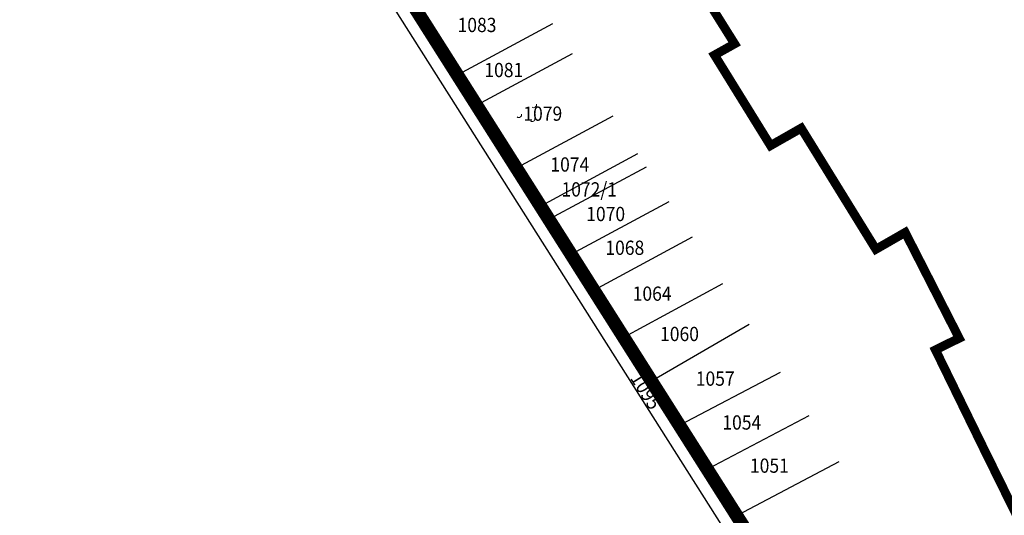
# Model space of a CAD drawing. Extents: x 7408572 to 7411294, y 5080346 to 5082388.
# Drawn here: x 7409692 to 7410244, y 5081179 to 5081457 of the extents above; entities that cross this region are included whole.
import ezdxf
from ezdxf.enums import TextEntityAlignment as Align

# ---------------------------------------------------------------- set-up
doc = ezdxf.new("R2010")
doc.units = 0
doc.header["$MEASUREMENT"] = 0
for name, pattern in [('ACAD_ISO06W100', [36, 24, -3, 0, -3, 0, -3, 0, -3]), ('CRTICE', [3, 2, -1]), ('DASHED2', [0.375, 0.25, -0.125])]:
    doc.linetypes.add(name, pattern=pattern)
for name, color, linetype in [('06-TOPOGRAFIJA', 7, 'Continuous'), ('GR-gradj-reona-Dj', 1, 'Continuous'), ('GRANICA OBUHVATA', 40, 'ACAD_ISO06W100')]:
    doc.layers.add(name, color=color, linetype=linetype)
doc.layers.add('15-KATASTARSKE PARCELE', color=252, linetype='Continuous', lineweight=30)
doc.styles.add('DETAC', font='txt.shx', dxfattribs={"width": 0.8})
doc.styles.add('Tekst', font='TMS_CYRP.TTF', dxfattribs={"width": 0.75, "height": 1})

# ---------------------------------------------------------------- blocks, each defined once
blk = doc.blocks.new('PIK01')
h = blk.add_hatch(color=256)
edge = h.paths.add_edge_path()
edge.add_arc((0, 0), 0.05, 0, 360)
blk.add_point((0, 0))
blk = doc.blocks.new('TACKA')
at = {"color": 0, "linetype": 'ByBlock'}
blk.add_blockref('PIK01', (0, 0), dxfattribs=at)
at = {"color": 0, "linetype": 'ByBlock', "style": 'DETAC', "width": 0.8, "flags": 1}
blk.add_attdef('OPTAC', text='', height=1.1, dxfattribs=at).set_placement((-0.45, 0), align=Align.MIDDLE_RIGHT)
at = {"color": 0, "linetype": 'ByBlock', "style": 'DETAC', "width": 0.8}
for tag, height, p in [('IMTAC', 1.5, (0.86, 1.03)), ('KOTAC', 1.1, (0.63, -0.76))]:
    blk.add_attdef(tag, text='', height=height, dxfattribs=at).set_placement(p, align=Align.MIDDLE_LEFT)
blk = doc.blocks.new('P95-01')
at = {"linetype": 'Continuous', "lineweight": 9}
for centre in [(7.5, 5.375), (2.5, -0.625), (12.5, -0.625)]:
    blk.add_arc(centre, 1.625, 22.61986, 157.38014, dxfattribs=at)
blk = doc.blocks.new('podloga')
at = {"layer": '15-KATASTARSKE PARCELE'}
for p, q in [((0.27, -0.42), (443.66, -700.17)), ((226.31, -338.48), (245.31, -368.48)), ((246.02, -368.66), (299.14, -340.03)), ((256.75, -385.59), (310.12, -356.83)), ((245.85, -369.32), (256.04, -385.41)), ((256.58, -386.25), (278.38, -420.68)), ((279.09, -420.86), (332.97, -391.82)), ((292.62, -442.21), (346.81, -413.01)), ((278.92, -421.52), (291.91, -442.03)), ((297.29, -449.58), (351.58, -420.32)), ((309.77, -469.26), (364.34, -439.85)), ((292.45, -442.87), (296.58, -449.4)), ((297.12, -450.24), (321.74, -489.1)), ((322.45, -489.28), (377.31, -459.71)), ((322.28, -489.94), (338.47, -515.5)), ((339.18, -515.68), (394.42, -485.91)), ((354.69, -540.16), (409.22, -508.56)), ((339.01, -516.34), (353.99, -539.99)), ((354.53, -540.83), (369.75, -564.87)), ((370.46, -565.06), (426.78, -535.45)), ((386.04, -589.64), (442.72, -559.85)), ((370.29, -565.71), (385.33, -589.45)), ((385.87, -590.29), (401.84, -615.51)), ((402.55, -615.7), (459.61, -585.71))]:
    blk.add_line(p, q, dxfattribs=at)
at = {"layer": '06-TOPOGRAFIJA', "rotation": 213.2753287041828}
blk.add_blockref('P95-01', (290.8, -384.77), dxfattribs=at)
at = {"layer": '15-KATASTARSKE PARCELE'}
for p in [(226.04, -338.06), (245.58, -368.9), (256.31, -385.83), (278.65, -421.1), (292.18, -442.45), (296.85, -449.82), (309.33, -469.5), (322.01, -489.52), (322.01, -489.52), (338.74, -515.92), (354.26, -540.41), (370.02, -565.29), (385.6, -589.87)]:
    blk.add_blockref('TACKA', p, dxfattribs=at)
at = {"layer": '15-KATASTARSKE PARCELE', "style": 'Tekst', "width": 0.9}
for s, p in [('1083', (256.6, -340.87)), ('1081', (271.61, -366.13)), ('1079', (293.47, -390.6)), ('1074', (308.62, -419.1)), ('1072/1', (319.49, -433.06)), ('1070', (328.71, -446.85)), ('1068', (339.44, -465.78)), ('1064', (354.76, -491.51)), ('1060', (370.1, -514.12)), ('1057', (390.12, -539.15)), ('1054', (405.01, -563.74)), ('1051', (420.49, -587.94))]:
    blk.add_text(s, height=8, dxfattribs=at).set_placement(p, align=Align.MIDDLE_CENTER)
blk.add_text('1095', height=8, rotation=301.8365, dxfattribs=at).set_placement((351.34, -546.06), align=Align.MIDDLE_CENTER)

msp = doc.modelspace()

# ---------------------------------------------------------------- linework, layer by layer
at = {"layer": 'GR-gradj-reona-Dj', "linetype": 'CRTICE', "ltscale": 2, "const_width": 5}
msp.add_lwpolyline([(7409928.27, 5081550.02), (7409992.97, 5081591.8), (7410003.13, 5081575), (7410017.28, 5081548.55), (7410003.9, 5081540.94), (7410014.96, 5081525.61), (7410025.05, 5081531.33), (7410059.5, 5081470.12), (7410071.32, 5081476.89), (7410092.51, 5081443.09), (7410081.24, 5081436.79), (7410112.63, 5081386.03), (7410129.8, 5081395.81), (7410171.68, 5081327.91), (7410188.11, 5081337.33), (7410218.37, 5081278.05), (7410205.09, 5081271.49), (7410232.08, 5081216.23), (7410260.65, 5081158.18), (7410273.77, 5081165.51), (7410315.62, 5081089.16), (7410340.99, 5081091.63)], dxfattribs=at)
at = {"layer": 'GRANICA OBUHVATA', "linetype": 'DASHED2', "ltscale": 30, "const_width": 7.5}
msp.add_lwpolyline([(7409900.42, 5081483.51), (7409917.55, 5081456.48), (7409937.09, 5081425.64), (7409947.82, 5081408.71), (7409970.16, 5081373.44), (7409983.69, 5081352.09), (7409988.36, 5081344.72), (7410000.84, 5081325.04), (7410013.52, 5081305.02), (7410030.25, 5081278.62), (7410045.77, 5081254.13), (7410061.53, 5081229.25), (7410077.11, 5081204.67), (7410093.62, 5081178.61), (7410133.82, 5081115.18)], dxfattribs=at)

# ---------------------------------------------------------------- block references
at = {"layer": '15-KATASTARSKE PARCELE'}
msp.add_blockref('podloga', (7409691.51, 5081794.54), dxfattribs=at)

doc.saveas('drawing.dxf')
